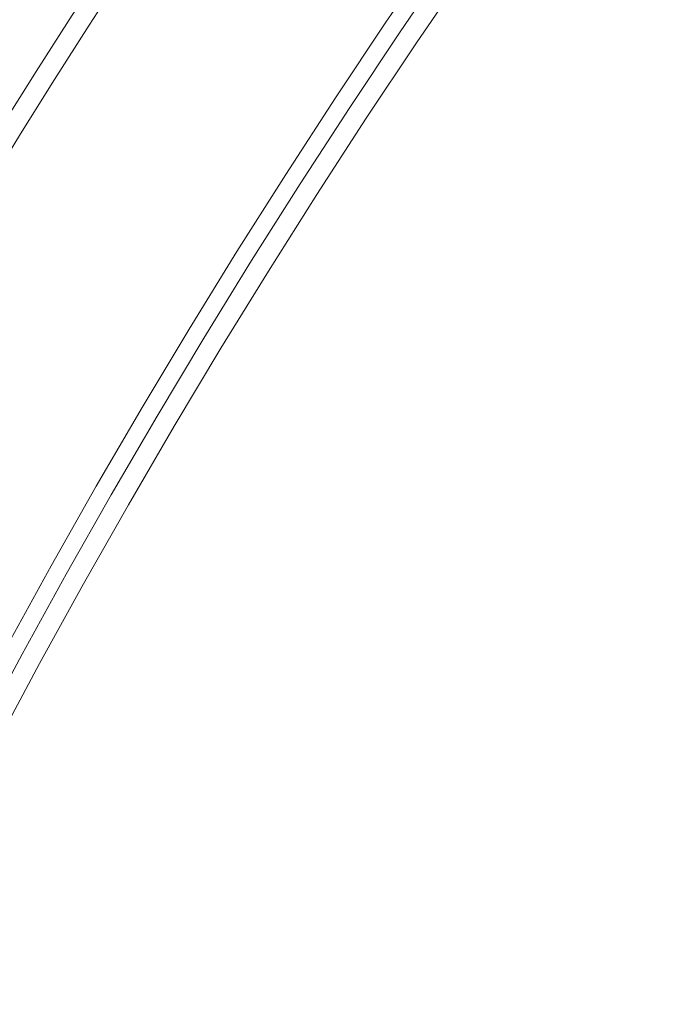
# Model space of a CAD drawing. Units: inches. Extents: x 0.3 to 10.6, y 0.4 to 8.2.
# Drawn here: x 7.8 to 7.9, y 7.3 to 7.3 of the extents above; entities that cross this region are included whole.
import ezdxf

# ---------------------------------------------------------------- set-up
doc = ezdxf.new("R2010")
doc.units = ezdxf.units.IN
doc.header["$MEASUREMENT"] = 0
doc.layers.add('SLD-0', color=179, linetype='Continuous')

msp = doc.modelspace()

# ---------------------------------------------------------------- linework, layer by layer
at = {"color": 7, "linetype": 'Continuous', "lineweight": 15}
for radius in [0.6643128227721729, 0.6640379398599174, 0.6029527559055117, 0.6015779224609545, 0.5999999999999996]:
    msp.add_circle((8.337194163024181, 7.007766431062561), radius, dxfattribs=at)
for radius, start, end in [(0.6242122652469737, 91.81093931117289, 148.1890606888265), (0.622637795275591, 90.39462456542508, 149.6053754345719)]:
    msp.add_arc((8.337194163024181, 7.007766431062561), radius, start, end, dxfattribs=at)
msp.add_open_spline([(7.798390899188074, 7.3419810448077), (7.803845718004805, 7.350510217317837), (7.814752165428982, 7.367563574116464), (7.832715398057294, 7.392212287638936), (7.851898774502001, 7.416204086304204), (7.87240934132167, 7.439397816419183), (7.896052561196224, 7.463637180346231), (7.923072040030139, 7.488425248746743), (7.953832186215704, 7.513299122158499), (7.986165712713411, 7.536271344032941), (8.019966123352434, 7.557220817970036), (8.055009419998873, 7.576018342212096), (8.091070329222196, 7.592533536754571), (8.127992337473634, 7.606736709909495), (8.165436637869254, 7.618515613185038), (8.203337720977652, 7.627932504316236), (8.241260652456464, 7.634871247271262), (8.279239933595754, 7.639637371870446), (8.304518102157465, 7.640873150101656), (8.317157449122947, 7.641491052059169)], degree=3, knots=[0, 0, 0, 0, 0.04868110722776872, 0.0973337436803702, 0.1465961825782724, 0.1963683092116079, 0.2461714291898418, 0.3093811334127863, 0.3725924503793376, 0.4362988018364374, 0.5000067787070599, 0.5637131301633458, 0.6274211070473078, 0.690630811298136, 0.7538421282735359, 0.8160813443848954, 0.8783222199068185, 0.9391598455072907, 1, 1, 1, 1], dxfattribs=at)
at = {"layer": 'SLD-0', "linetype": 'Continuous', "lineweight": 15}
for points, knots in [([(9.862930870430365, 7.132766431062559), (9.862871173195423, 7.132980283347346), (9.860673900565187, 7.140851531868862), (9.85524073733733, 7.156060195723987), (9.846599358459482, 7.178295748672947), (9.835469117812655, 7.202869835970651), (9.821588005458867, 7.229559033495998), (9.804400997086141, 7.258188579053781), (9.785488540170626, 7.285969156051432), (9.764989237008022, 7.312874882499064), (9.743177247649665, 7.338731948537491), (9.71820368022555, 7.365700917040269), (9.689846352603437, 7.393469741879632), (9.657859610910725, 7.421832931822939), (9.624522723954549, 7.448795145219436), (9.587750888148237, 7.476056968808951), (9.547548375060199, 7.503302698204868), (9.503865272406994, 7.530279915046879), (9.459539534623698, 7.555336099398462), (9.414741909532022, 7.578624148462005), (9.36959009222793, 7.600251824185829), (9.323780865732331, 7.620487855986824), (9.27740006111657, 7.639413813161125), (9.230515931390286, 7.657099867065), (9.17533888660923, 7.676335151083953), (9.111665903724349, 7.696418308163073), (9.03933805048477, 7.716565393159907), (8.966412336735262, 7.734397201239387), (8.890134702113512, 7.750598837989561), (8.810164928833501, 7.765012155137408), (8.726547122978209, 7.777424823805968), (8.641410636888052, 7.787449975973526), (8.555189890097742, 7.795023006506787), (8.467091693017844, 7.800158610898623), (8.378011727883985, 7.802705110312683), (8.297623398968481, 7.802601029267935), (8.226860042947223, 7.800750286061996), (8.16573395123354, 7.797901105772305), (8.104483725030063, 7.793773111153618), (8.043138068243495, 7.788333262467407), (7.981727440587605, 7.7815580951059), (7.919145188111322, 7.773275169073972), (7.855434538075637, 7.763380050551449), (7.790658091207517, 7.751709771594958), (7.722924581583167, 7.737718334597124), (7.652363836701532, 7.721029035047551), (7.586620697463379, 7.703247337525097), (7.528831844951279, 7.685841793100234), (7.478846953395815, 7.669443981271447), (7.433430512136121, 7.653243234329302), (7.392508393649265, 7.637551284212412), (7.350123794508939, 7.620258537310905), (7.302424597189341, 7.599240964620329), (7.249803508485311, 7.573775114287663), (7.202505456153797, 7.548575056551003), (7.160369482552673, 7.524136243776143), (7.123134125878493, 7.500841480627336), (7.086723985333935, 7.476138562693335), (7.052778994158148, 7.451054312120311), (7.021325752584212, 7.42579636630313), (6.992319455567881, 7.400527321950526), (6.964283897202735, 7.373872006450329), (6.937394728278769, 7.345755445816409), (6.91187480692223, 7.316107384054519), (6.890406689148114, 7.288077373790469), (6.87262901157674, 7.262103333759621), (6.858082328794285, 7.238572689796336), (6.844611620912795, 7.214153371902805), (6.832302032464551, 7.188859281402922), (6.821561614972649, 7.162642683159423), (6.814566752160122, 7.143917899365775), (6.811823810292452, 7.133785221911784), (6.811548020987265, 7.13276643106256)], [0, 0, 0, 0, 0.0001893564895514324, 0.006969633220916197, 0.01375444979817148, 0.02053545040745813, 0.02996498228473176, 0.03939527503097867, 0.0489975753865215, 0.05861251164656861, 0.06823056618978543, 0.07783712409179605, 0.08995006074636258, 0.102063950108832, 0.1142841286060174, 0.1265049181619562, 0.1410934602204117, 0.1556893083964163, 0.1702803198176357, 0.1845087857884382, 0.1987413702520947, 0.2129708882912437, 0.2272134193806419, 0.241458694457821, 0.2557018653992968, 0.2770444247480255, 0.298387476627448, 0.3197243769911606, 0.3410615579265872, 0.36488290376007, 0.3890142787299082, 0.4131458717829071, 0.4379831380711175, 0.4628205041555222, 0.4883978858857075, 0.5139753473051357, 0.5313696789463563, 0.5487657909750707, 0.566159998381489, 0.5837220864292985, 0.6012861683194696, 0.618848157733907, 0.6375570802128133, 0.656268568977451, 0.6749768436974282, 0.6965371569154948, 0.7180971211932246, 0.7330501270474296, 0.7480052223723807, 0.7629577003188704, 0.7741695334574162, 0.7853812808026226, 0.8019957900766982, 0.8186150471414493, 0.8352274485745119, 0.8476896109161363, 0.8601513134234445, 0.8726785802767824, 0.8852053336383177, 0.896137703119708, 0.9070740144949314, 0.9180045998783951, 0.9291189762890681, 0.9402401005312009, 0.9513510706816196, 0.9592113364391855, 0.9670755779791219, 0.9749347029924809, 0.9829882693446174, 0.9910478911959139, 0.9990999095182626, 1, 1, 1, 1]), ([(6.8189521166857, 7.13276643106256), (6.819938785061176, 7.136052133110214), (6.823673438560939, 7.148488893987988), (6.831757127142262, 7.169567119737774), (6.843291105528708, 7.195825136614511), (6.856509710314366, 7.221595653058077), (6.871225066127304, 7.246848734215933), (6.88737657798672, 7.27153420739685), (6.904795236070116, 7.295524003204808), (6.923393622838514, 7.318797835398719), (6.94307719905654, 7.341356729560662), (6.96722943741297, 7.366877126478723), (6.996326899093431, 7.394825068892775), (7.029771389991564, 7.423767900753238), (7.063449145008894, 7.450367250537925), (7.099794327585044, 7.476758298129849), (7.139989332575309, 7.503436630998841), (7.184109309503238, 7.530108318747696), (7.228416629353895, 7.55463644554291), (7.272717100615337, 7.577225171245402), (7.316884458144814, 7.598012848762155), (7.364009294565683, 7.618520145995768), (7.414117630423556, 7.63858309116672), (7.467223710468155, 7.658028813150265), (7.515148735662383, 7.674067064872887), (7.557664172771989, 7.687251823540747), (7.605997184086151, 7.70131668421109), (7.666120189868077, 7.717213519237767), (7.736002242385856, 7.733391134437367), (7.804056929138527, 7.747128877887791), (7.868674065125398, 7.758439126783139), (7.932028345164315, 7.76799783664914), (7.995338136872778, 7.776124806434573), (8.060094472011416, 7.782948464220055), (8.129664305833767, 7.788662760858267), (8.20275508889701, 7.79286592766753), (8.281230825009098, 7.795348195755003), (8.359892492391838, 7.795782148316029), (8.437554718249823, 7.794144088264961), (8.512271996503037, 7.790684457775797), (8.582896898438491, 7.785661188941883), (8.650529427487136, 7.779253718433374), (8.712354143555356, 7.771986161646908), (8.771213676726754, 7.763775754234386), (8.826386751953844, 7.754923850390386), (8.880644921332566, 7.745063637411099), (8.938694303612008, 7.733243945835647), (9.001140779571417, 7.718914269855335), (9.065851572631637, 7.702094355782564), (9.128103931969997, 7.683997509880435), (9.187871975761976, 7.664736856947959), (9.24258688484327, 7.645238149880651), (9.292327568493784, 7.625894695356568), (9.337193122821363, 7.607055768166243), (9.384009067995034, 7.585799520537361), (9.43256274518678, 7.561776118610477), (9.478651382996361, 7.536726637276482), (9.519936559621522, 7.512287488720502), (9.556653894831543, 7.488807749128449), (9.592542268649298, 7.463941437571979), (9.624698041291156, 7.439685501226596), (9.653212492987212, 7.416401899549451), (9.67827449967365, 7.3943989463334), (9.70259670343662, 7.371336027141004), (9.726060322829127, 7.347161564658178), (9.74852178652527, 7.321828633335284), (9.769653548586321, 7.295531005240077), (9.789321328176992, 7.268253544197946), (9.807393788649891, 7.240016371765926), (9.82373864779269, 7.210754781515303), (9.836820873996752, 7.183453405685071), (9.846895668850687, 7.158403491041302), (9.852723624225561, 7.142477520804433), (9.85521480679923, 7.133812636214707), (9.855515594191898, 7.132766431062559)], [0, 0, 0, 0, 0.00294409281648868, 0.01114373057252566, 0.01935132702212591, 0.02755276673413212, 0.03598632548905167, 0.0444259764530423, 0.05286101692287666, 0.06142198921834834, 0.06998734060759648, 0.07854950589790481, 0.09157232578604517, 0.1045963702368131, 0.1164954999357502, 0.1283950485659333, 0.1431373880346357, 0.1578871514610866, 0.1726322384599222, 0.1865940008862682, 0.2005595360179192, 0.2145223137710537, 0.230698272212274, 0.2468781288047605, 0.2630550580293059, 0.2740678878418607, 0.2850807543836182, 0.3062570942541701, 0.3274337384015428, 0.3466359322758003, 0.3658383158265179, 0.3837304062490264, 0.4016225231663793, 0.420617242361936, 0.4396120034171759, 0.4615288577151347, 0.4834458006984824, 0.5069926877564638, 0.5290350095748061, 0.5501091253395088, 0.5711832170985689, 0.5897976281299889, 0.6084119618385406, 0.6246066303002504, 0.6408012448783752, 0.6563679582095463, 0.6719345905279581, 0.6916423999187632, 0.7113499851312388, 0.7293117234136094, 0.7472769197921527, 0.7652376079164558, 0.7791567102250573, 0.7930780539417324, 0.8069962751085679, 0.8232793503226481, 0.8395618543379775, 0.8520057644515868, 0.8644493250073193, 0.876960037313469, 0.8894701960991978, 0.8990086811646172, 0.9085499273107088, 0.9180873359202183, 0.9277691202416439, 0.9374553419012122, 0.947135286846009, 0.9567116158403314, 0.9663044766179713, 0.9758927919598139, 0.9854629113901219, 0.9922622288382434, 0.9990657352707071, 1, 1, 1, 1]), ([(9.848822149104203, 7.132766431062559), (9.84802808297854, 7.135480776524), (9.844358487620957, 7.148024504536463), (9.83580277650873, 7.169739552451761), (9.823273967912204, 7.197795754653424), (9.808873328986394, 7.224986862020747), (9.79297237280916, 7.251344705988852), (9.777987698588676, 7.273405370565722), (9.761664464639491, 7.295493743651061), (9.743943877443607, 7.317560785629309), (9.721903400646172, 7.342450469161242), (9.698771067351021, 7.366333000564173), (9.674597651687215, 7.389298818879601), (9.649486573106808, 7.411375931235905), (9.622952368334813, 7.433055217292536), (9.595100156661053, 7.454235398453368), (9.562670749809898, 7.47721798968544), (9.526036672253717, 7.501211978390987), (9.485046268794441, 7.525849067394693), (9.443091121766514, 7.549074807481927), (9.40027689309923, 7.570959372892032), (9.356678861655253, 7.591543142352986), (9.316094283923215, 7.609261433366074), (9.278736890702428, 7.624505536154292), (9.236143501148561, 7.640919782292321), (9.183025762489432, 7.659818311454677), (9.119111009788401, 7.680266192324175), (9.049955447384399, 7.700019519661034), (8.976984798405974, 7.71837490744912), (8.907138573411881, 7.733557707331276), (8.843876307900349, 7.745548783802827), (8.787355471621948, 7.754994889439334), (8.722201102573477, 7.764483443922492), (8.648349043202256, 7.773358885224177), (8.569863191412606, 7.780506871469996), (8.495322834744163, 7.785353582177908), (8.427250806477579, 7.788158724123441), (8.355675612890012, 7.789503229824824), (8.280624649231394, 7.789111796496738), (8.198898720727035, 7.786489893824321), (8.116479350657652, 7.781560135814112), (8.033289556297703, 7.774184941171662), (7.95020055089898, 7.764360670431785), (7.869218890155641, 7.752346614191903), (7.7905494944061, 7.738292799563303), (7.717533423270019, 7.722940413601179), (7.648268068940696, 7.706210378417), (7.584411883110489, 7.688822728974725), (7.524191534441675, 7.670527079129977), (7.467591171160171, 7.651554303648028), (7.412912627124356, 7.631445440731336), (7.35880522811251, 7.609631897738887), (7.305279950802331, 7.585947195596154), (7.252547161846916, 7.560289431654732), (7.206453102693149, 7.535565516064949), (7.166836009832854, 7.512487468076503), (7.133412270683134, 7.491628999763513), (7.102606660735621, 7.470949750214015), (7.074364094315762, 7.450615403493462), (7.04564935135063, 7.428540781306611), (7.014933263913268, 7.402999527081509), (6.982741157224921, 7.373506126569254), (6.954620383361892, 7.344858173270016), (6.930353930207406, 7.317452738593147), (6.91052493969246, 7.292774420231886), (6.892753520304145, 7.268314453764776), (6.876952599979093, 7.244219409134748), (6.862408380364376, 7.219351245068984), (6.849222141764885, 7.193795173442904), (6.837692419231972, 7.167531798942402), (6.82977095002849, 7.147163251649238), (6.826302634248877, 7.135386445759892), (6.825531029587736, 7.13276643106256)], [0, 0, 0, 0, 0.002440757388890575, 0.0112794031804633, 0.02010940446454668, 0.02895915555220218, 0.03781686543039242, 0.04666881907063376, 0.0519670632580556, 0.0615216630135554, 0.07108644645412862, 0.08065382223577675, 0.09021196059387855, 0.09985982088317455, 0.1095079550991587, 0.1197820586112716, 0.1300564151391082, 0.1438110601051915, 0.1575714094491893, 0.1713278717925934, 0.1851961323423702, 0.1990680938049921, 0.2129372992471366, 0.2234150746988475, 0.2338929219942954, 0.2523359168585543, 0.2720711081982395, 0.2918066660242162, 0.3144067458413758, 0.3370071859569683, 0.3534929909390604, 0.3699808314768721, 0.3864669339081803, 0.4103217051761527, 0.4341766809533082, 0.4544846419592688, 0.4747926252313946, 0.4929784551510833, 0.5162727373910683, 0.5395669840372643, 0.5635495711928075, 0.5875320439774732, 0.6116453514647138, 0.635758556132967, 0.6581872443418701, 0.6806155836241672, 0.7001510339569378, 0.7196862446511099, 0.7377326200388756, 0.7544698720051546, 0.7712068560046993, 0.7880125056411786, 0.8048176772208647, 0.8217191064210532, 0.8386198856611232, 0.849953335615206, 0.8612891230979476, 0.872621435088062, 0.8819727058355589, 0.8913238146805043, 0.9038797246152771, 0.916441953028022, 0.9289942109313445, 0.9385111895242512, 0.9480276191281166, 0.956308300465666, 0.9645994446613299, 0.9728881748594598, 0.9811655600466919, 0.9894044276494682, 0.9976427772058175, 0.9999999999999999, 0.9999999999999999, 0.9999999999999999, 0.9999999999999999]), ([(6.82611443226386, 7.13276643106256), (6.828708679094157, 7.140656814338386), (6.834336753702124, 7.157774563213784), (6.845111357405397, 7.18334192303696), (6.856680262044704, 7.207182256364796), (6.868173688639013, 7.228094673453592), (6.880369087959473, 7.248381594272219), (6.894798261383827, 7.270151574799995), (6.91167851542193, 7.293181129112782), (6.932603484042358, 7.319222746823317), (6.957641678128699, 7.347248191859715), (6.987134282090631, 7.376796014965318), (7.017542108927655, 7.404388489795403), (7.049574520818254, 7.430910726458643), (7.083119719322823, 7.456370690442236), (7.118085945570972, 7.480772949320003), (7.154427001797344, 7.504195158446805), (7.192066666256852, 7.526652890948193), (7.230949255686546, 7.548142308065072), (7.267369908281008, 7.566824985498355), (7.301103039364125, 7.583052567287306), (7.332923635417791, 7.597538016791575), (7.365981164432648, 7.611755377304582), (7.404122739619122, 7.627221186709662), (7.446500442913218, 7.643267521933332), (7.4931878787277, 7.659609278373851), (7.548160620500439, 7.677381014508005), (7.611600815838067, 7.695904815921526), (7.683695174210977, 7.714434041096728), (7.758007164270817, 7.731104449755196), (7.834487513113659, 7.745812895247757), (7.913838588684268, 7.75861018944878), (7.994336453274382, 7.769194680768047), (8.076774404375445, 7.777633398560886), (8.16028184175288, 7.783793311925184), (8.244978109277453, 7.787619531995327), (8.329932763790099, 7.789041437164951), (8.414536893560681, 7.788038030518109), (8.498538589671753, 7.784667049324711), (8.581281273464342, 7.779016567376108), (8.663241320538901, 7.771104744323506), (8.743722571470828, 7.761015821265739), (8.823248857829967, 7.748700365958745), (8.901037571145782, 7.734260323806505), (8.977636609414986, 7.717570758347852), (9.051564250113678, 7.698960741313322), (9.123457954593848, 7.678347452126692), (9.191745978840785, 7.656251130284619), (9.25774211295287, 7.632336135213681), (9.310449208388077, 7.611040603766083), (9.351716532319474, 7.592947110237766), (9.389666562407601, 7.575392724458466), (9.428907448276943, 7.555830999114099), (9.46924376111623, 7.534001401497045), (9.503309782923107, 7.514287029802852), (9.536817110595884, 7.493508903393024), (9.569690435099817, 7.47161620454094), (9.601828068012221, 7.448541434662483), (9.630507463641456, 7.426251881084846), (9.655875180095071, 7.405032938583503), (9.679419359995256, 7.383986956770961), (9.703412880587852, 7.360843226567443), (9.72755842116113, 7.3353898382081), (9.75054819853447, 7.308696186601474), (9.772195745429668, 7.280713833289087), (9.79229348807602, 7.251423224038907), (9.809130626205558, 7.22331266252671), (9.823008670822095, 7.196692934002476), (9.834206256283757, 7.171811889643373), (9.842672190909376, 7.150482913941178), (9.846756121623393, 7.137275182687254), (9.848150261834752, 7.132766431062559)], [0, 0, 0, 0, 0.007171245074106705, 0.01555761843389719, 0.02393704017578244, 0.03004870695873506, 0.03616051767852427, 0.04437578249010143, 0.05259602786949259, 0.06081256297097626, 0.07321971986587157, 0.08503251245443288, 0.09685337061276156, 0.1086688573185625, 0.1209387862517465, 0.1332141267808711, 0.1454857648405482, 0.1582716307185749, 0.1710612951963267, 0.1838481679131041, 0.1936184099027203, 0.2033887251367598, 0.2140418350505694, 0.2246950191736083, 0.2389328943543695, 0.2531731977893842, 0.2674115865925897, 0.2888259144559834, 0.3102406538989907, 0.3316898406927548, 0.3545914578531843, 0.3774934098294578, 0.4010980330965478, 0.4247028458139712, 0.4490545302523198, 0.4734062799894467, 0.497916619915115, 0.5224269564977222, 0.5464708331202668, 0.5705146592762474, 0.5940456072659435, 0.6175763833731386, 0.6405575285727138, 0.6635383561250463, 0.6858965153242285, 0.7082543215275451, 0.7293668773188974, 0.7504789334071005, 0.7702300216874503, 0.7899804188535635, 0.7995622594675643, 0.8091440396246657, 0.8260910178257903, 0.8374198978931582, 0.8487508994264438, 0.8600790573610133, 0.871465800177621, 0.8828557063405843, 0.8942410900791178, 0.9028277316073853, 0.9114141839077549, 0.9215100246729183, 0.931610314940374, 0.9417041403487515, 0.9519232722474165, 0.962149895016296, 0.9723657326301383, 0.9802037409320145, 0.98806248527986, 0.9959248649253637, 1, 1, 1, 1]), ([(9.841605380203228, 7.132766431062559), (9.840417036655872, 7.13659735735563), (9.836567237087714, 7.1490081609667), (9.828425575452124, 7.169441959737982), (9.817383595135643, 7.193991416859643), (9.803758100059758, 7.22011852073223), (9.78731770306254, 7.247599277975247), (9.767786837366197, 7.276147611555206), (9.746524790550085, 7.303755378263832), (9.723672014844468, 7.330396614677327), (9.699366663023238, 7.356073112707608), (9.672421325733833, 7.382079491995567), (9.64275319093979, 7.408227226953069), (9.610306931486388, 7.43432322140899), (9.574631819584756, 7.460658714236523), (9.535650147655572, 7.486996830304103), (9.495220393995433, 7.511931655172511), (9.455887326644548, 7.53431071154672), (9.417868363995911, 7.554416371741217), (9.377042498651257, 7.574511339802525), (9.333367142364592, 7.594427597891625), (9.286816420989057, 7.61399899104346), (9.234285906426315, 7.634377147318546), (9.17563834775319, 7.655081683291124), (9.11145616250234, 7.675382333274597), (9.047384117798998, 7.693523601565762), (8.97953414560742, 7.710657408692899), (8.907180821057665, 7.726642904004004), (8.841546335509674, 7.739023368460825), (8.78691898577873, 7.748030761171047), (8.742671743812197, 7.754593633063634), (8.697545177595448, 7.760540167922726), (8.638184482259248, 7.767376368080927), (8.565277726289576, 7.77407424534252), (8.482615203202098, 7.779216261480185), (8.403687598027334, 7.78197961562074), (8.330321060781447, 7.782694602762825), (8.25872312626442, 7.781644246829336), (8.186730469483397, 7.778898275812961), (8.11262727193034, 7.774247716882869), (8.041664456855827, 7.767938585646811), (7.976048141527309, 7.760535330755808), (7.915768404903301, 7.752418066108717), (7.859287894837077, 7.743538877248049), (7.806599769016149, 7.734136660042277), (7.749642147199205, 7.722835003801885), (7.684970830025338, 7.708330757688912), (7.612842963338161, 7.689781999173277), (7.547535948835754, 7.67069177510023), (7.48896305732915, 7.651646451154025), (7.43693349839683, 7.633158074340514), (7.385397887979698, 7.613168921902109), (7.336746403293042, 7.592560057850497), (7.291020631289169, 7.571512866372273), (7.248198027555923, 7.550192736285529), (7.208713684346971, 7.528896657966163), (7.172498701274129, 7.507860058563299), (7.139464490888301, 7.487306422186105), (7.106828189084638, 7.465500343673632), (7.074697164197884, 7.442357055662326), (7.04321482525956, 7.417775476600534), (7.014078006084161, 7.392991549986211), (6.987266885718375, 7.36814801710313), (6.964342857650416, 7.345005324469403), (6.94394647318123, 7.322618057016154), (6.925928418839104, 7.301189382497134), (6.908731277118281, 7.278880375500646), (6.892472292072365, 7.25566611428953), (6.877284256805448, 7.231536657813462), (6.863453489670656, 7.206809650865701), (6.851142370985476, 7.181500569272699), (6.840709363728572, 7.156900210736697), (6.835201880235311, 7.140410874280581), (6.832648615284323, 7.13276643106256)], [0, 0, 0, 0, 0.003483302022109142, 0.01128462779162415, 0.01908238850824755, 0.02685956541727093, 0.03686418859726431, 0.04687906724490364, 0.05688680888726542, 0.0671165974902971, 0.07735320774247417, 0.08758516763932601, 0.09963400944704354, 0.1116896554000982, 0.1237407075529848, 0.1381397620491304, 0.1525395587304406, 0.1649884106792652, 0.1774404656902435, 0.1898901123354675, 0.2045071553271904, 0.21912774241785, 0.2337457302710808, 0.2534419535002462, 0.2731386509243361, 0.2922061125784348, 0.3112738169209915, 0.3339147744969147, 0.3565560888921879, 0.369279244588943, 0.3820024258240088, 0.3954075624675991, 0.4088127203680538, 0.4339013839282615, 0.458990167465897, 0.4807411115080093, 0.5024920448207167, 0.5227117186466963, 0.5429313969050176, 0.5650639654740444, 0.5871964634960379, 0.6048048158295218, 0.622415134542551, 0.640023230041774, 0.6544615024455929, 0.6688997161903542, 0.6904576473109991, 0.7120204466172115, 0.7335770953028569, 0.7495448419887393, 0.7655123753368523, 0.7815316105511562, 0.7975504968952706, 0.811397665839501, 0.825247774712416, 0.8390938555709734, 0.8503560744187825, 0.861620651279508, 0.8728819957733233, 0.8844427048545144, 0.8960072835037374, 0.9075662415928505, 0.9176569679415223, 0.9277472154272647, 0.9358502911068728, 0.9439562906951078, 0.9520583188665419, 0.9603089558849334, 0.9685641559613608, 0.9768132120483205, 0.984904251587797, 0.9930016230866707, 1, 1, 1, 1]), ([(9.80256236485419, 6.847871729797838), (9.805656793480681, 6.855169562341557), (9.811713535863845, 6.869453650620207), (9.819168650252813, 6.89100478520205), (9.825269104241704, 6.911999944439412), (9.8305157437493, 6.934598510943288), (9.834570489771552, 6.958696403795899), (9.837051758256173, 6.984147784088503), (9.83782823270251, 7.010090322498593), (9.836752141327265, 7.036379935690001), (9.833719408754103, 7.062817901760334), (9.82911819800338, 7.087724844693756), (9.823250166234788, 7.111093444680547), (9.816147418345427, 7.133722056070079), (9.807963949570118, 7.155462015867774), (9.798892257483676, 7.176155599755384), (9.789585684100716, 7.194931113884778), (9.78033666115573, 7.211801013662319), (9.77145210123465, 7.226706769786147), (9.763159998336373, 7.239691864577156), (9.7556517252427, 7.250801370808749), (9.748787628694089, 7.260495590531684), (9.738728587490579, 7.274145871612869), (9.724426949657213, 7.292276724602796), (9.704871955457302, 7.314875081431068), (9.683488382660823, 7.33750381421833), (9.660234443886571, 7.360118688771769), (9.635068741033107, 7.382673061164866), (9.607951201190424, 7.405117287167253), (9.57760542345344, 7.428344273892585), (9.543983467580931, 7.452054214749336), (9.507511719305175, 7.475701410583619), (9.470128297168236, 7.498073266924408), (9.432457140900993, 7.518957479307167), (9.394735692996486, 7.538394298099002), (9.35717242000439, 7.556421415632352), (9.3187798729709, 7.573634712606416), (9.279778718030963, 7.589961907303492), (9.24039986148263, 7.60534852958347), (9.202117334901127, 7.619345937430405), (9.165113266825712, 7.632036983778673), (9.129350591756683, 7.643567825434764), (9.094993069440964, 7.653999910884248), (9.062190891511099, 7.663395746658017), (9.031284667547622, 7.671767603572881), (9.002262926615762, 7.679220432616995), (8.974285719650297, 7.686050892364272), (8.946311184354396, 7.692526228912087), (8.913545128133444, 7.699694298022889), (8.875468985018022, 7.707437289741955), (8.831718840493332, 7.715552260052291), (8.785821290250698, 7.723237787714607), (8.737425481634508, 7.730459998128103), (8.68650654567301, 7.7371103364284), (8.63305118166633, 7.743072684163249), (8.577409541609805, 7.748200640192499), (8.51962455908993, 7.752384939416611), (8.459753777596019, 7.755511432799482), (8.39787062489939, 7.757461026174076), (8.33411603946717, 7.758108778199568), (8.268605914324654, 7.757329796016362), (8.201475890245034, 7.75502084335679), (8.132832064181189, 7.751073106109961), (8.06284736876573, 7.745377583216039), (7.99704665352219, 7.738390417333772), (7.936434071444479, 7.73055649244761), (7.88201331630742, 7.72239985284464), (7.82946197163128, 7.713434655666769), (7.778877629171987, 7.703752470094472), (7.730277332951639, 7.693429189996639), (7.683665890217146, 7.682546459051483), (7.639036358290594, 7.671188915466989), (7.59637323200188, 7.65943437876081), (7.555655113695103, 7.647356691636241), (7.517071772990203, 7.635094145254541), (7.480568541840199, 7.622720266385349), (7.446086907095904, 7.610303048567705), (7.413355851728382, 7.597818251020237), (7.385016608008845, 7.58639819576597), (7.36074024089288, 7.576157380619746), (7.340210679172354, 7.56717114737889), (7.320519547126654, 7.558236647029404), (7.301649026194803, 7.549369840906786), (7.283580607394464, 7.540585739315214), (7.265928454095143, 7.531714462542526), (7.24800913280777, 7.522402656677415), (7.227389982700298, 7.511299058335229), (7.203670553361787, 7.49795357823379), (7.176857920048854, 7.482040197524211), (7.148731265370941, 7.464338935980245), (7.119575782258617, 7.444771315673893), (7.091692308216201, 7.424688415367603), (7.065364816643367, 7.404344008467527), (7.040806902688075, 7.384025707946176), (7.016513509891125, 7.362384605079667), (6.993158778394155, 7.33984343580987), (6.971358884302575, 7.316936671638094), (6.951525607908926, 7.294172905226174), (6.932717112835069, 7.270502429865009), (6.915124039902659, 7.245940232035712), (6.898951533183336, 7.220509418707891), (6.885009112716134, 7.195597498214688), (6.872988022719762, 7.17091313923345), (6.862560257316431, 7.145843130245062), (6.853584563783501, 7.119738148696762), (6.846198180003311, 7.092296547339937), (6.840683508705464, 7.063536704825893), (6.837633076124266, 7.036177375203214), (6.836627634112979, 7.010588734492194), (6.837189045997378, 6.987032839463128), (6.839304461883629, 6.963055909295182), (6.843059837773853, 6.938672408796728), (6.848542518130064, 6.913900819169722), (6.855841723613194, 6.888761464844534), (6.865046065664706, 6.863276698233755), (6.876250310028849, 6.837478082337833), (6.889467213267601, 6.811547713619068), (6.904577116048675, 6.785810377176175), (6.921375520980057, 6.76057196788238), (6.940571118281847, 6.734797957665813), (6.962300766910391, 6.708651977400748), (6.986645826773188, 6.682308042474425), (7.012520572258074, 6.656901016005736), (7.039773382358367, 6.63244968291077), (7.068258388207202, 6.608967558824667), (7.097835666414404, 6.58646672920056), (7.132441489884592, 6.562076263462705), (7.172181336793454, 6.536419794809964), (7.216982421648724, 6.510120251456716), (7.26214536563275, 6.485889792012943), (7.307274797869463, 6.463677931943914), (7.352672920654208, 6.443107383227546), (7.397997595729805, 6.424156212241549), (7.44292149345922, 6.406793040633006), (7.486458072674151, 6.39118900014724), (7.528350215862801, 6.377225573069561), (7.56837207559371, 6.364785728922443), (7.603854406866165, 6.35447361312151), (7.634913229286503, 6.345953764947866), (7.661723641771793, 6.338950603166704), (7.687433851534205, 6.332541322153113), (7.712839398145717, 6.326499344758394), (7.738763617936448, 6.320635416466049), (7.770649686747793, 6.31379627445894), (7.808951582562098, 6.30615980809397), (7.854127129038317, 6.297978238081019), (7.901540255308239, 6.29026611870583), (7.951191915040544, 6.283115632958218), (8.003072858752349, 6.276623470623052), (8.05716238347195, 6.270890841719466), (8.113384085041657, 6.266027363877502), (8.171687837030884, 6.262140856791665), (8.23200882799765, 6.259343744250893), (8.294309441322863, 6.257752730226792), (8.358491703490467, 6.257494364167397), (8.424029889917158, 6.258683932239766), (8.490768833724635, 6.261393424413296), (8.558539300811141, 6.265695731973778), (8.627559193561167, 6.271709812297383), (8.69255941584638, 6.278972775969001), (8.752441102169408, 6.287038898698953), (8.806168764193195, 6.295383581665989), (8.857785099769595, 6.304464042068266), (8.907264324952067, 6.314189388535335), (8.954336493397811, 6.3244183139118), (8.999036085932211, 6.335046604748014), (9.041408574394596, 6.345975226506214), (9.081765683115526, 6.357193909337315), (9.122002517810358, 6.369184397532806), (9.161926794092551, 6.381939285162819), (9.201352427513077, 6.395445492088517), (9.238298098448974, 6.408955390482735), (9.272836389179137, 6.422382697761769), (9.306014074600542, 6.436047186510719), (9.337749818832107, 6.449884170195546), (9.36362402600494, 6.461820241656477), (9.383600642671093, 6.471424343268804), (9.399323205832431, 6.47919772874483), (9.41567504550642, 6.487539627547837), (9.433072620988385, 6.496710208441272), (9.451259409988772, 6.506630464081832), (9.470834337210299, 6.517718389931488), (9.491670595656696, 6.530019378374224), (9.513484172636536, 6.543492393250279), (9.536110618649422, 6.558165167856963), (9.559373577268929, 6.574062944562289), (9.583215702752302, 6.59131105146698), (9.608594271122028, 6.610844659303657), (9.635248739529638, 6.632890794474303), (9.662828817838456, 6.657700410965468), (9.689917461218691, 6.684444680327982), (9.714332626963431, 6.711194758015496), (9.735989046611506, 6.737591473612046), (9.754946336202433, 6.763260824092942), (9.772554557922552, 6.79020759062745), (9.788765474300765, 6.818334601190484), (9.797952472147871, 6.838002622464896), (9.80256236485419, 6.847871729797838)], [0, 0, 0, 0, 0.003273349607996153, 0.006406945416654811, 0.009412441176614812, 0.01230054305938186, 0.01598490855473597, 0.01949749125295085, 0.02285479893128398, 0.02669773571691444, 0.0303548509168074, 0.03383747535924466, 0.03715202922712398, 0.0403007703239809, 0.0436289024135419, 0.04674167723329025, 0.04962963201667476, 0.05228174417235581, 0.05468635462652102, 0.05679582521652477, 0.05864470308957547, 0.06022432226212134, 0.06170181232168687, 0.0656481877805048, 0.06975888376389455, 0.07404167604361485, 0.0785040968435605, 0.08315341391428356, 0.08799663514898996, 0.09304048294051705, 0.09893474748083911, 0.1049858340949383, 0.1109909236297864, 0.116926744417267, 0.1227745156866372, 0.1285163855519031, 0.1341346528169365, 0.1401519629556402, 0.1459787859372649, 0.1515962499129367, 0.1569872292959919, 0.1621362790188891, 0.1671160678288005, 0.1718176662879299, 0.176229536481261, 0.1803415144187904, 0.1841937512243292, 0.1881247630415411, 0.1922016880857117, 0.1980475906345313, 0.204173249280138, 0.210580062727446, 0.2172685610901816, 0.2243834539168914, 0.2317895418684257, 0.2394838970425331, 0.2474621834818021, 0.2557185438105711, 0.2642454910651051, 0.2730338070870238, 0.2820516385949438, 0.2913040956476949, 0.3007758395118297, 0.3104491892206377, 0.3203040271416351, 0.3281046062590641, 0.3356917685925009, 0.343032005175889, 0.3501230322290132, 0.3569634630586835, 0.363552819419835, 0.3698923557440996, 0.3759840108284127, 0.3818302767415097, 0.3874341510734529, 0.3927053618416873, 0.3977497459019491, 0.4025712908512793, 0.4071742715031847, 0.4103692678903794, 0.4134541013708471, 0.416430591717749, 0.4193005956060967, 0.4220659983477345, 0.4247288577730963, 0.4274607258991237, 0.4304071452883576, 0.4344017274620683, 0.4387014836864719, 0.4432845547379443, 0.4481269547741394, 0.4532026792475811, 0.4574751089413411, 0.4618677404585429, 0.466365360677039, 0.4709102814104436, 0.4752707518813196, 0.4794227840649644, 0.4833768267960291, 0.4877543887469576, 0.4918958796419831, 0.495818763846874, 0.4995398570934661, 0.5032303070247375, 0.5070271733582236, 0.5109339079712579, 0.5149586214107919, 0.5191113600714929, 0.5222917701404244, 0.5255296623384884, 0.5288372075103176, 0.5322270259893326, 0.5357128354202669, 0.5393093558811571, 0.543032189410363, 0.5468972832398566, 0.5509194724142673, 0.5550463611143498, 0.5592177682256948, 0.5634359542626147, 0.5683147595499995, 0.5732530328016936, 0.5782460600637895, 0.5832879391095576, 0.5883718777137823, 0.5934903984565687, 0.5986348323017102, 0.6058563935003809, 0.613022289590104, 0.6200877351858866, 0.6270219079511258, 0.6337949667860692, 0.6406717624645287, 0.6473112795710644, 0.6536864435710547, 0.6597729967333211, 0.6655493721148594, 0.6709965284173544, 0.6750345399623174, 0.6788517886570112, 0.6824418747896951, 0.6859789901908947, 0.6896380968189453, 0.6934202166680061, 0.6994488828442156, 0.7057692508219152, 0.7123825928349448, 0.7192892091469536, 0.726488310594473, 0.7339779003824782, 0.7417546563540403, 0.7497959290419138, 0.7581121007466934, 0.7666952531382011, 0.7755356497158881, 0.7846206631648863, 0.7937679577797764, 0.803122531433515, 0.8126670565131413, 0.8223819195828916, 0.8301350325155371, 0.8376228964365378, 0.84483864505335, 0.8517810991372804, 0.8584499333004317, 0.8647342476220056, 0.8707578346090037, 0.8765235711351334, 0.8820348356066958, 0.8880989707976247, 0.8938341378180532, 0.8992474729096819, 0.9043465720228377, 0.9091393778860432, 0.9140674477682225, 0.9186458758196633, 0.9209083215971784, 0.9232228735709251, 0.925890426777469, 0.9284904120604193, 0.9313459870821937, 0.9344470655500596, 0.9377824303992371, 0.9413397216952895, 0.9450364515033362, 0.9489203905876306, 0.9529767012183679, 0.9571896179758286, 0.9621464473093744, 0.967260516799681, 0.972507540742822, 0.9778635882047819, 0.98221184979309, 0.9866053612838257, 0.9910371285001691, 0.995502570410666, 1, 1, 1, 1]), ([(9.74214212740387, 7.26945035961999), (9.738005681713757, 7.274959015327433), (9.727591865627355, 7.288827474318147), (9.709481091580589, 7.309965139753251), (9.688541107240859, 7.332598644206873), (9.667024374140842, 7.353934731814619), (9.644964891437223, 7.374260362111545), (9.621995260059983, 7.393970579492712), (9.598148685701748, 7.413089520373294), (9.573680000108302, 7.431474872200866), (9.548333429646634, 7.449373252106802), (9.522174521686404, 7.46676161970416), (9.495207333940932, 7.483653520308186), (9.467793381767093, 7.499866503845371), (9.438440576440797, 7.516278107882573), (9.407130568768215, 7.532774732580181), (9.373894765123774, 7.549216202992345), (9.340327422169599, 7.564825213082007), (9.306456020615263, 7.579649360079764), (9.272251473420278, 7.593749709172257), (9.237936811123635, 7.607076385283104), (9.203565429123811, 7.619661181493347), (9.15766803844931, 7.635506802257373), (9.100160124724693, 7.653653219690951), (9.030758302735375, 7.673049806475973), (8.961337671078562, 7.690143308918532), (8.889224058565901, 7.705643838805429), (8.81444924304827, 7.719401407592352), (8.736852311588597, 7.731316701098058), (8.658860383113938, 7.741030364151614), (8.580433268514023, 7.748606112352593), (8.501657976631623, 7.754065771828723), (8.422348652430802, 7.757426683842727), (8.342674218381825, 7.758658762222979), (8.262381097442255, 7.757716145005784), (8.181772756292116, 7.754573569219356), (8.100689050611537, 7.749179331805422), (8.01950355029535, 7.741496241748501), (7.942273662379299, 7.731946231426384), (7.868918858613175, 7.720822606673333), (7.799451439088625, 7.708403772314582), (7.729524243027909, 7.693880225544623), (7.659548182760892, 7.677175795992368), (7.589648124282518, 7.658178070645435), (7.520374494746775, 7.636873818075182), (7.463335461454719, 7.617168910567275), (7.418261412494919, 7.60005950771927), (7.387762782542398, 7.588039710722779), (7.36877659282771, 7.579650227285364), (7.360788982538558, 7.576120718456453)], [0, 0, 0, 0, 0.008159193051310179, 0.02054138799716729, 0.03295021241079095, 0.04467995220778835, 0.05642635870130058, 0.06847668142336542, 0.08052729330225031, 0.09262723841861867, 0.1047274116030484, 0.1172796393151617, 0.1298320496673832, 0.1424183950545269, 0.1550048697804232, 0.1696660284020095, 0.1843368962027001, 0.1989259483027977, 0.2135151384419332, 0.2281323304890492, 0.2427496196311306, 0.2571196666593309, 0.2714897786029561, 0.3002664875221258, 0.3285395144675968, 0.3568405205232229, 0.3849459144950425, 0.4159051952359942, 0.446892188698493, 0.4779325309609868, 0.5089968633316075, 0.5402186306605581, 0.5714630509959191, 0.603020637200258, 0.6346014673135214, 0.6665739959545949, 0.698570691689661, 0.7308541569214857, 0.7631640716805527, 0.7907414118238344, 0.8187350565841093, 0.8467501595337026, 0.8753341859987842, 0.9039455803210763, 0.9325431145973917, 0.9611750508474701, 0.975412838830651, 0.989656025538112, 1, 1, 1, 1]), ([(7.657305998931387, 7.007767218036007), (7.657306025029999, 7.030105293654983), (7.658416334712069, 7.052293896778081), (7.662802928575893, 7.096379505774352), (7.666079302303497, 7.11827650059527), (7.672627037754422, 7.150902110073405), (7.675082331983169, 7.161740594908279), (7.678497118809853, 7.175242158768247), (7.679197370370905, 7.177940142973599), (7.680632625059896, 7.183331432192909), (7.681368003153161, 7.186026015946368), (7.683621031238116, 7.194083395894394), (7.685186885939221, 7.199425039297744), (7.693331820365388, 7.225985181339666), (7.70085549544878, 7.246760564953032), (7.717867985113567, 7.287389326622032), (7.727356878067356, 7.307242670422712), (7.748309624622275, 7.346022533185041), (7.759773231389954, 7.364949178202488), (7.77538047203832, 7.388007904255898), (7.778569377099021, 7.392594089652942), (7.785040715194484, 7.401655795367471), (7.788326661019245, 7.406136758961909), (7.798333754177396, 7.419431553041218), (7.805204060720401, 7.428097381647089), (7.826402734520674, 7.453511772900396), (7.841317435373386, 7.469678629764515), (7.872699174657968, 7.500473209635563), (7.889166203993588, 7.51510092863135), (7.915056269248993, 7.535864381042196), (7.923884898880241, 7.542588835719332), (7.93517434462649, 7.550743405103757), (7.937445622309751, 7.552362219750979), (7.942000545276841, 7.555565438886131), (7.944285741551198, 7.557150979720216), (7.951164395328107, 7.561859702623958), (7.955780914193517, 7.564934992346299), (7.979015620577554, 7.579995784328189), (7.998089137513889, 7.591036331995957), (8.037182754665931, 7.611160289708497), (8.057202982788072, 7.620243426498374), (8.087942176431152, 7.632409557692749), (8.09830688392857, 7.636221508188934), (8.119274697230034, 7.643356234163003), (8.129880254365707, 7.646679720613196), (8.162044354993347, 7.655904583134235), (8.183618716066187, 7.660968090203768), (8.227017667886685, 7.66904416557205), (8.248842244533899, 7.672056918924769), (8.292736347475206, 7.676085488459428), (8.314805826768122, 7.67710174996836), (8.342547897465833, 7.677109163455741), (8.348104096125759, 7.677047290087629), (8.359232212837897, 7.676795595118349), (8.364810355077587, 7.676605466476056), (8.381522121558424, 7.675843006776367), (8.392610677456078, 7.675080458202595), (8.425720629270973, 7.672039412007448), (8.447586711264885, 7.669009614404159), (8.49090492431888, 7.660937235390021), (8.512356983408523, 7.655894227308863), (8.544215831976112, 7.646766830244565), (8.554782155285325, 7.643463443141793), (8.570549833702248, 7.638106450415853), (8.575792086578938, 7.636253773402546), (8.586248932346141, 7.632412297251363), (8.591461664931732, 7.63042399956138), (8.617350768491864, 7.620179997926858), (8.637587224568076, 7.610988598558507), (8.662286836572171, 7.598242737119968), (8.667196906362967, 7.595630623994561), (8.676957054504216, 7.590279776415612), (8.681809639520367, 7.587539580248756), (8.696260540673602, 7.579137153471138), (8.70571245869509, 7.573316578231753), (8.7335329895453, 7.555210122942302), (8.751367597603904, 7.542280937858179), (8.785639681247575, 7.514735972899748), (8.802077189139778, 7.500120240657771), (8.825676962735663, 7.476919752712702), (8.833367160390676, 7.468973073045681), (8.844633812211052, 7.456728252104146), (8.848344567209622, 7.452592485943455), (8.85567554087383, 7.444211476127624), (8.859298191753664, 7.439962997043287), (8.877082618114137, 7.418566427087874), (8.890339607182982, 7.400869369571735), (8.914978669082846, 7.364354948462818), (8.926360566034525, 7.345537484885557), (8.947257384887243, 7.306786947550371), (8.956772358300904, 7.286853891177206), (8.967469498271408, 7.261222718318286), (8.969548951512794, 7.256060653746029), (8.972577158595017, 7.24826321069011), (8.973571767006561, 7.24565395333029), (8.975525380576798, 7.240431037542724), (8.97648500037375, 7.237815836684839), (8.981197629294117, 7.2247212191092), (8.984694392486404, 7.214185997701752), (8.99437839372935, 7.182404758147983), (8.999761386058957, 7.160983617005019), (9.008404720840277, 7.117679186473187), (9.011665142919517, 7.095795918528326), (9.014388680973124, 7.068147501181205), (9.01486562879359, 7.062603066144598), (9.01568270738476, 7.051484410505152), (9.01602286390304, 7.045907912966443), (9.016834102243905, 7.029177425978278), (9.017096758929618, 7.018016300918657), (9.017074168063138, 7.001280067691961), (9.016997220523605, 6.995701387472094), (9.016704353382595, 6.984544155538336), (9.01648813958894, 6.978960649842063), (9.015632955938882, 6.962254706728591), (9.014788255901298, 6.951176997339203), (9.011447085420652, 6.91811901216133), (9.008145530597552, 6.896313446247689), (8.999432522749698, 6.853160216572659), (8.994021009854672, 6.831812568915327), (8.984302526180821, 6.80013865300574), (8.980795656394672, 6.789638718784317), (8.975127323764651, 6.773977393741256), (8.973169843087643, 6.768771721539239), (8.969117233352522, 6.758390259112879), (8.96702052469809, 6.753211228577825), (8.95625122334626, 6.727536839605738), (8.946681613635231, 6.707589790437259), (8.925690169990219, 6.668846061934059), (8.914268246732131, 6.650049422431363), (8.88957212744983, 6.613606447705689), (8.876298061444864, 6.595960036951491), (8.858512662712602, 6.574642630804421), (8.854895796336274, 6.57041626977592), (8.849379701221078, 6.564133095760414), (8.847526224339083, 6.562048553801421), (8.843799740165528, 6.557910317725121), (8.841925420630265, 6.55585511916359), (8.832498748743344, 6.545648324793501), (8.824781283483409, 6.537704188349195), (8.801109833691534, 6.514523693946055), (8.784638021058175, 6.49993774647216), (8.750330998053803, 6.472476196179495), (8.732495726171354, 6.459600676476045), (8.704705242528464, 6.441586229379838), (8.6952685253649, 6.435798242029318), (8.680849068908623, 6.427446733229924), (8.67599420752901, 6.424715664493984), (8.666214478308095, 6.41937529092211), (8.66130126764271, 6.416772200217829), (8.636619964344627, 6.404087592917173), (8.61650684781573, 6.394996593210123), (8.575570031925029, 6.378843729048993), (8.554746251072377, 6.371782079390925), (8.512396745223505, 6.359650871790628), (8.49087109619191, 6.354581047809265), (8.463520537844113, 6.349494643201995), (8.458020981568177, 6.348538924995217), (8.447019968233354, 6.34676026148487), (8.44151878104092, 6.3459371273024), (8.425013206650691, 6.343663238752758), (8.41400680818255, 6.342407834280348), (8.380979740433276, 6.339404466393419), (8.358951223716206, 6.338416674790309), (8.314873581691664, 6.33843372127198), (8.292824456774309, 6.339438518198188), (8.25973496772466, 6.342476584555675), (8.248702498132992, 6.343745094053358), (8.232149733508985, 6.346042245817217), (8.226628249512022, 6.346874432771783), (8.21563952498959, 6.348662901285529), (8.210165669074634, 6.349620011802833), (8.182898394763173, 6.354718766710016), (8.161410336798195, 6.359797940560266), (8.119083439892622, 6.37196209972914), (8.098244650008816, 6.379047287912198), (8.067483291118164, 6.391219850159207), (8.057312423800424, 6.39553518622968), (8.04218283504587, 6.402403297233476), (8.03716076558466, 6.404758543305975), (8.029659720675868, 6.408391509412186), (8.027164716149393, 6.40961918265953), (8.022185463157763, 6.412108133441781), (8.019699474268771, 6.413370316776092), (7.997419866673237, 6.42485866801494), (7.978295098238137, 6.435976246037798), (7.941362518651637, 6.4599726928698), (7.923554709821605, 6.472851543715807), (7.889249893408002, 6.500366123370748), (7.872752765133006, 6.515001684761497), (7.852969766548773, 6.534421278647611), (7.849055185343824, 6.538361583311323), (7.841310949686837, 6.546356183495483), (7.837477517039454, 6.550414820747622), (7.826168109191133, 6.562695248340535), (7.818864616963083, 6.571039516356308), (7.797647455160139, 6.596534358459459), (7.784425392775852, 6.614145840693435), (7.759790208663037, 6.650574606391386), (7.748377122927162, 6.669391908511747), (7.732627833976356, 6.698531344094381), (7.727606893871388, 6.708397028515806), (7.720424301193263, 6.72342805779143), (7.718088267028504, 6.728477168860884), (7.714672426983685, 6.736109627939801), (7.713547810181754, 6.738665252618147), (7.711333778176334, 6.74378311091998), (7.710243900999099, 6.746346318449971), (7.700588294348306, 6.769453450761452), (7.693092745413559, 6.790264519157237), (7.680206777120068, 6.832412070616444), (7.674816457042881, 6.853748568056375), (7.666136247977121, 6.896945714850316), (7.662846195066898, 6.918806319175211), (7.660082880816211, 6.946468742947109), (7.659597844515685, 6.952018102195657), (7.658764618454277, 6.96315096696411), (7.658417305412396, 6.968723341423547), (7.657583987571662, 6.985443295528206), (7.657305985882083, 6.996598180226519), (7.657305998931388, 7.007767218036007)], [0, 0, 0, 0, 0.0156249999999994, 0.0156249999999994, 0.03124999999999879, 0.03124999999999879, 0.03906249999999849, 0.03906249999999849, 0.04101562499999841, 0.04101562499999841, 0.04296874999999833, 0.04296874999999833, 0.04687499999999819, 0.04687499999999819, 0.06249999999999765, 0.06249999999999765, 0.07812499999999711, 0.07812499999999711, 0.09374999999999659, 0.09374999999999659, 0.09765624999999646, 0.09765624999999646, 0.1015624999999963, 0.1015624999999963, 0.1093749999999961, 0.1093749999999961, 0.1249999999999958, 0.1249999999999958, 0.1406249999999954, 0.1406249999999954, 0.1484374999999952, 0.1484374999999952, 0.1503906249999952, 0.1503906249999952, 0.1523437499999952, 0.1523437499999952, 0.1562499999999952, 0.1562499999999952, 0.1718749999999953, 0.1718749999999953, 0.1874999999999953, 0.1874999999999953, 0.1953124999999953, 0.1953124999999953, 0.2031249999999954, 0.2031249999999954, 0.2187499999999954, 0.2187499999999954, 0.2343749999999956, 0.2343749999999956, 0.2499999999999957, 0.2499999999999957, 0.2539062499999957, 0.2539062499999957, 0.2578124999999957, 0.2578124999999957, 0.2656249999999957, 0.2656249999999957, 0.2812499999999958, 0.2812499999999958, 0.2968749999999959, 0.2968749999999959, 0.304687499999996, 0.304687499999996, 0.308593749999996, 0.308593749999996, 0.312499999999996, 0.312499999999996, 0.3281249999999961, 0.3281249999999961, 0.3320312499999961, 0.3320312499999961, 0.3359374999999961, 0.3359374999999961, 0.3437499999999961, 0.3437499999999961, 0.3593749999999962, 0.3593749999999962, 0.3749999999999962, 0.3749999999999962, 0.3828124999999963, 0.3828124999999963, 0.3867187499999963, 0.3867187499999963, 0.3906249999999963, 0.3906249999999963, 0.4062499999999963, 0.4062499999999963, 0.4218749999999964, 0.4218749999999964, 0.4374999999999964, 0.4374999999999964, 0.4414062499999965, 0.4414062499999965, 0.4433593749999964, 0.4433593749999964, 0.4453124999999964, 0.4453124999999964, 0.4531249999999964, 0.4531249999999964, 0.4687499999999962, 0.4687499999999962, 0.4843749999999959, 0.4843749999999959, 0.4882812499999959, 0.4882812499999959, 0.4921874999999958, 0.4921874999999958, 0.4999999999999958, 0.4999999999999958, 0.5039062499999958, 0.5039062499999958, 0.5078124999999957, 0.5078124999999957, 0.5156249999999957, 0.5156249999999957, 0.5312499999999953, 0.5312499999999953, 0.5468749999999951, 0.5468749999999951, 0.554687499999995, 0.554687499999995, 0.558593749999995, 0.558593749999995, 0.5624999999999949, 0.5624999999999949, 0.5781249999999947, 0.5781249999999947, 0.5937499999999943, 0.5937499999999943, 0.6093749999999941, 0.6093749999999941, 0.6132812499999941, 0.6132812499999941, 0.6152343749999941, 0.6152343749999941, 0.6171874999999941, 0.6171874999999941, 0.6249999999999941, 0.6249999999999941, 0.6406249999999942, 0.6406249999999942, 0.6562499999999943, 0.6562499999999943, 0.6640624999999943, 0.6640624999999943, 0.6679687499999943, 0.6679687499999943, 0.6718749999999942, 0.6718749999999942, 0.6874999999999944, 0.6874999999999944, 0.7031249999999946, 0.7031249999999946, 0.7187499999999948, 0.7187499999999948, 0.7226562499999949, 0.7226562499999949, 0.7265624999999949, 0.7265624999999949, 0.7343749999999949, 0.7343749999999949, 0.749999999999995, 0.749999999999995, 0.7656249999999951, 0.7656249999999951, 0.7734374999999951, 0.7734374999999951, 0.7773437499999951, 0.7773437499999951, 0.7812499999999952, 0.7812499999999952, 0.7968749999999954, 0.7968749999999954, 0.8124999999999956, 0.8124999999999956, 0.8203124999999957, 0.8203124999999957, 0.8242187499999957, 0.8242187499999957, 0.8261718749999957, 0.8261718749999957, 0.8281249999999958, 0.8281249999999958, 0.8437499999999959, 0.8437499999999959, 0.8593749999999961, 0.8593749999999961, 0.8749999999999962, 0.8749999999999962, 0.8789062499999963, 0.8789062499999963, 0.8828124999999964, 0.8828124999999964, 0.8906249999999967, 0.8906249999999967, 0.9062499999999972, 0.9062499999999972, 0.9218749999999977, 0.9218749999999977, 0.9296874999999979, 0.9296874999999979, 0.933593749999998, 0.933593749999998, 0.935546874999998, 0.935546874999998, 0.9374999999999981, 0.9374999999999981, 0.9531249999999986, 0.9531249999999986, 0.9687499999999991, 0.9687499999999991, 0.9843749999999996, 0.9843749999999996, 0.9882812499999997, 0.9882812499999997, 0.9921874999999998, 0.9921874999999998, 1, 1, 1, 1])]:
    msp.add_open_spline(points, degree=3, knots=knots, dxfattribs=at)

doc.saveas('drawing.dxf')
